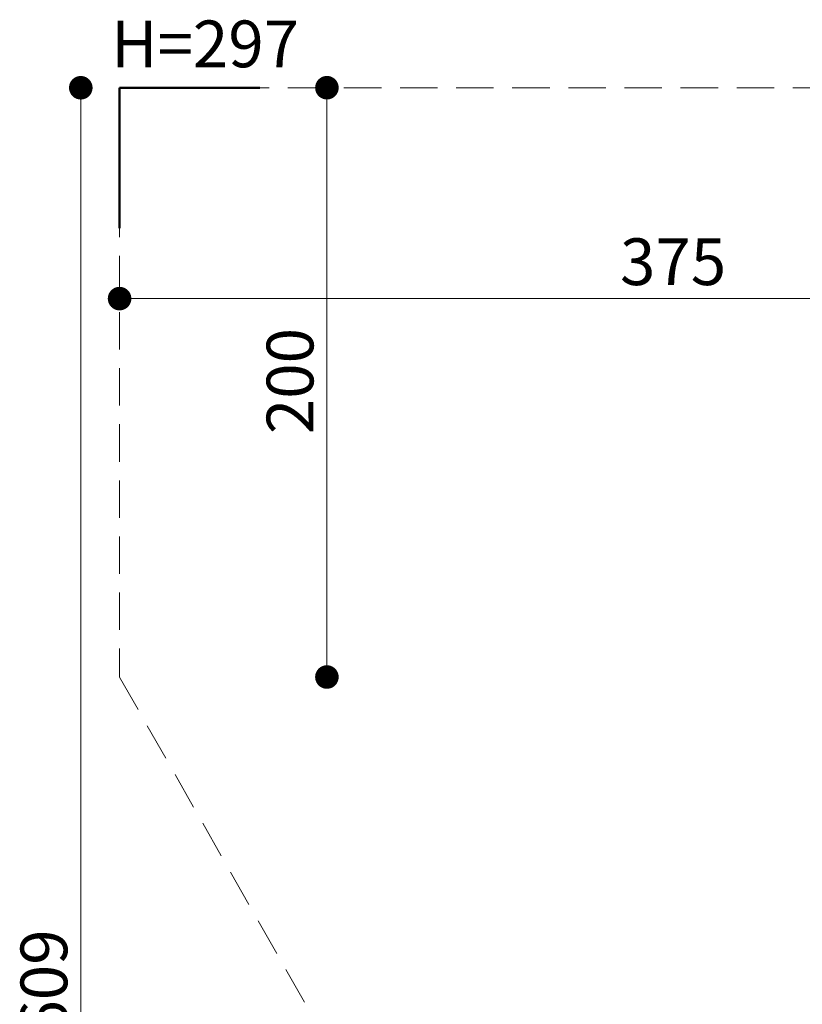
# Model space of a CAD drawing. Units: millimetres. Extents: x 85 to 923, y 61 to 953.
# Drawn here: x 85 to 351, y 604 to 938 of the extents above; entities that cross this region are included whole.
import ezdxf

# ---------------------------------------------------------------- set-up
doc = ezdxf.new("R2010")
doc.units = ezdxf.units.MM
doc.header["$LTSCALE"] = 100
doc.linetypes.add('HIDDEN', pattern=[0.1905, 0.127, -0.0635])
doc.styles.add('SLDTEXTSTYLE0', font='TXT', dxfattribs={"width": 0.75})
doc.styles.add('SLDTEXTSTYLE1', font='TXT', dxfattribs={"width": 0.605})
doc.dimstyles.new('SLDDIMSTYLE3', dxfattribs={"dimtxt": 15.875, "dimasz": 8, "dimexe": 0, "dimexo": 0.0625, "dimgap": 3.96875, "dimtad": 2, "dimdec": 0, "dimrnd": 1e-09, "dimzin": 12, "dimdsep": 46, "dimtxsty": 'SLDTEXTSTYLE0', "dimblk1": 'DOT', "dimblk2": 'DOT', "dimsah": 1, "dimcen": 0.09, "dimse1": 1, "dimse2": 1, "dimadec": 0, "dimazin": 3, "dimtfac": 1, "dimtdec": 0, "dimtofl": 0, "dimtmove": 0, "dimatfit": 3, "dimldrblk": 'DOT', "dimfxl": 0, "dimfrac": 2, "dimtolj": 1, "dimtzin": 12, "dimarcsym": 0})

# ---------------------------------------------------------------- blocks, each defined once
blk = doc.blocks.new('_Dot')
at = {"color": 0, "linetype": 'ByBlock', "lineweight": -2}
blk.add_line((-0.5, 0), (-1, 0), dxfattribs=at)
at = {"color": 0, "linetype": 'ByBlock', "const_width": 0.5}
blk.add_lwpolyline([(-0.25, 0, 1), (0.25, 0, 1)], format="xyb", close=True, dxfattribs=at)
blk = doc.blocks.new('_D_3')
at = {"color": 7, "linetype": 'Continuous', "lineweight": 0}
blk.add_line((106.08, 306.39), (106.08, 914.98), dxfattribs=at)
at = {"color": 7, "linetype": 'Continuous', "lineweight": 18, "xscale": 8, "yscale": 8}
for p, rotation in [((106.08, 914.98), 90.0000000000004), ((106.08, 306.39), 270.0000000000004)]:
    blk.add_blockref('_Dot', p, dxfattribs=dict(at, rotation=rotation))
at = {"color": 7, "linetype": 'Continuous', "lineweight": 18, "insert": (85.62, 593.09), "char_height": 15.875, "attachment_point": 1, "rotation": 90, "style": 'SLDTEXTSTYLE0'}
blk.add_mtext('609', dxfattribs=at)
blk = doc.blocks.new('_D_6')
at = {"color": 7, "linetype": 'Continuous', "lineweight": 0}
blk.add_line((189.65, 714.87), (189.65, 915), dxfattribs=at)
at = {"color": 7, "linetype": 'Continuous', "lineweight": 18, "xscale": 8, "yscale": 8}
for p, rotation in [((189.65, 915), 90.0000000000008), ((189.65, 714.87), 270.0000000000008)]:
    blk.add_blockref('_Dot', p, dxfattribs=dict(at, rotation=rotation))
at = {"color": 7, "linetype": 'Continuous', "lineweight": 18, "insert": (169.19, 797.34), "char_height": 15.875, "attachment_point": 1, "rotation": 90, "style": 'SLDTEXTSTYLE0'}
blk.add_mtext('200', dxfattribs=at)
blk = doc.blocks.new('_D_8')
at = {"color": 7, "linetype": 'Continuous', "lineweight": 0}
blk.add_line((494.25, 843.38), (119.25, 843.38), dxfattribs=at)
at = {"color": 7, "linetype": 'Continuous', "lineweight": 18, "xscale": 8, "yscale": 8, "rotation": 180.0000000000008}
blk.add_blockref('_Dot', (119.25, 843.38), dxfattribs=at)
at = {"color": 7, "linetype": 'Continuous', "lineweight": 18, "xscale": 8, "yscale": 8}
blk.add_blockref('_Dot', (494.25, 843.38), dxfattribs=at)
at = {"color": 7, "linetype": 'Continuous', "lineweight": 18, "insert": (289.16, 863.85), "char_height": 15.875, "attachment_point": 1, "style": 'SLDTEXTSTYLE0'}
blk.add_mtext('375', dxfattribs=at)

msp = doc.modelspace()

# ---------------------------------------------------------------- linework, layer by layer
at = {"color": 7, "linetype": 'Continuous', "lineweight": 50}
for p, q in [((119.25, 867.35), (119.25, 915)), ((119.25, 915), (166.9, 915))]:
    msp.add_line(p, q, dxfattribs=at)
at = {"color": 7, "linetype": 'HIDDEN', "lineweight": 18}
for p, q in [((119.25, 915), (869.25, 915)), ((119.25, 915), (119.25, 714.87)), ((119.25, 714.87), (282.17, 428.32))]:
    msp.add_line(p, q, dxfattribs=at)

# ---------------------------------------------------------------- texts
at = {"color": 7, "linetype": 'Continuous', "lineweight": 0, "insert": (148.29, 937.82), "char_height": 15.875, "attachment_point": 2, "style": 'SLDTEXTSTYLE1'}
msp.add_mtext('H=297', dxfattribs=at)

# ---------------------------------------------------------------- dimensions: what is measured, and where the dimension line sits
at = {"color": 7, "linetype": 'Continuous', "lineweight": 18}
for base, p1, p2, angle, picture, middle in [((106.08, 306.39), (436.8, 914.98), (608.43, 306.39), 90, '_D_3', (106.08, 610.69)), ((189.65, 714.87), (119.25, 915), (119.25, 714.87), 90, '_D_6', (189.65, 814.93)), ((494.25, 843.38), (119.25, 915), (494.25, 776.9), 0, '_D_8', (306.75, 843.38))]:
    dim = msp.add_linear_dim(base=base, p1=p1, p2=p2, angle=angle, dimstyle='SLDDIMSTYLE3', dxfattribs=at)
    dim.commit()
    dim.dimension.update_dxf_attribs({"geometry": picture, "text_midpoint": middle, "dimtype": 160})

doc.saveas('drawing.dxf')
